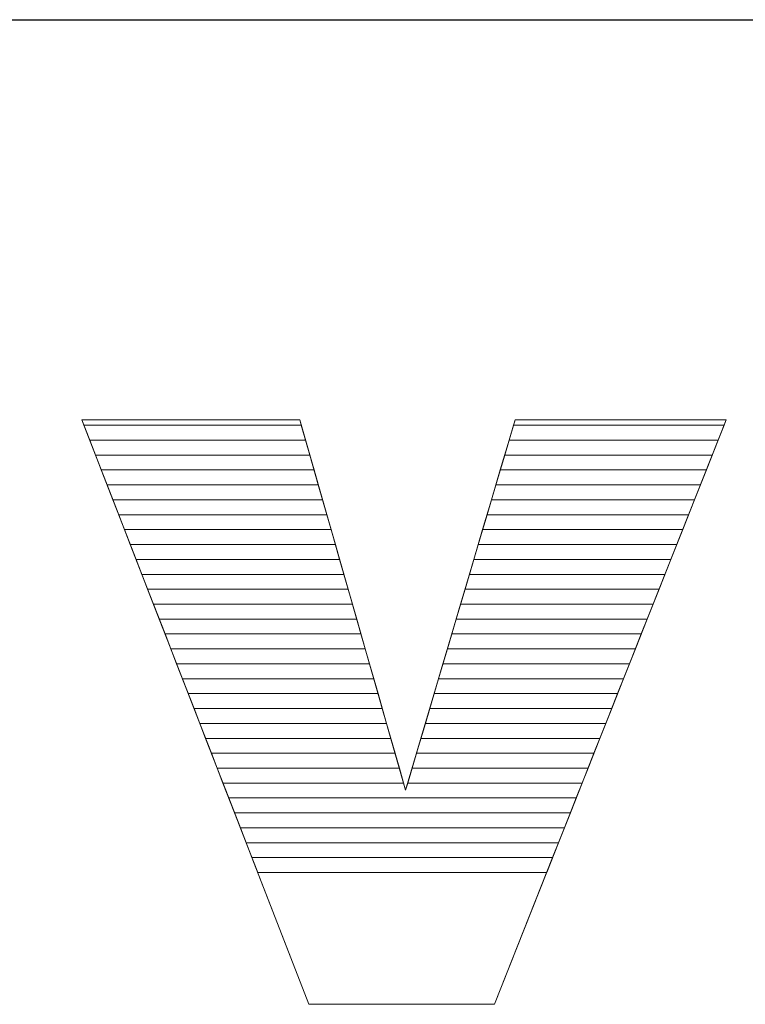
# Model space of a CAD drawing. Units: millimetres. Extents: x 2879 to 9660, y 612 to 6802.
# Drawn here: x 3437 to 3489, y 4261 to 4332 of the extents above; entities that cross this region are included whole.
import ezdxf

# ---------------------------------------------------------------- set-up
doc = ezdxf.new("R2010")
doc.units = ezdxf.units.MM
doc.layers.add('ABAVA - Шлюзы', color=7, linetype='Continuous')
doc.styles.get("Standard").update_dxf_attribs({"font": 'ARIAL.TTF'})
doc.dimstyles.new('ISO-25', dxfattribs={"dimtxt": 2.5, "dimasz": 2.5, "dimexe": 1.25, "dimexo": 0.625, "dimtad": 1, "dimtxsty": 'Standard', "dimcen": 2.5, "dimadec": 0, "dimazin": 0, "dimtfac": 1, "dimtmove": 0, "dimatfit": 3, "dimfxl": 0, "dimarcsym": 0})

# ---------------------------------------------------------------- blocks, each defined once
blk = doc.blocks.new('*D5')
at = {"layer": 'ABAVA - Шлюзы', "color": 1, "lineweight": -2}
for p, q in [((56308.949, -20277.646), (56308.949, -20416.648)), ((57358.949, -20277.646), (57358.949, -20416.648)), ((56338.949, -20416.648), (57328.949, -20416.648))]:
    blk.add_line(p, q, dxfattribs=at)
at = {"layer": 'ABAVA - Шлюзы', "color": 1}
for points in [[(56338.949, -20411.648), (56338.949, -20421.648), (56308.949, -20416.648)], [(57328.949, -20411.648), (57328.949, -20421.648), (57358.949, -20416.648)]]:
    blk.add_solid(points, dxfattribs=at)
at = {"layer": 'ABAVA - Шлюзы', "color": 1, "insert": (56833.949, -20381.119), "char_height": 50, "attachment_point": 5}
blk.add_mtext('1050', dxfattribs=at)
blk = doc.blocks.new('Prestige Light - front')
at = {"layer": 'ABAVA - Шлюзы', "color": 253, "lineweight": 0}
blk.add_open_spline([(56816.921, -20445.187), (56816.921, -20445.187), (56832.463, -20445.187), (56832.463, -20445.187), (56832.463, -20445.187), (56832.463, -20445.187), (56840.021, -20471.601), (56840.021, -20471.601), (56840.021, -20471.601), (56840.021, -20471.601), (56847.829, -20445.187), (56847.829, -20445.187), (56847.829, -20445.187), (56847.829, -20445.187), (56862.895, -20445.187), (56862.895, -20445.187), (56862.895, -20445.187), (56862.895, -20445.187), (56846.352, -20486.879), (56846.352, -20486.879), (56846.352, -20486.879), (56846.352, -20486.879), (56833.126, -20486.879), (56833.126, -20486.879), (56833.126, -20486.879), (56833.126, -20486.879), (56816.921, -20445.187), (56816.921, -20445.187)], degree=3, knots=[0, 0, 0, 0, 0.142857, 0.142857, 0.142857, 0.142857, 0.285714, 0.285714, 0.285714, 0.285714, 0.428571, 0.428571, 0.428571, 0.428571, 0.571429, 0.571429, 0.571429, 0.571429, 0.714286, 0.714286, 0.714286, 0.714286, 0.857143, 0.857143, 0.857143, 0.857143, 1, 1, 1, 1], dxfattribs=at)
at = {"layer": 'ABAVA - Шлюзы', "color": 41, "lineweight": 0}
for points in [[(56832.879, -20446.641), (56832.879, -20446.641), (56817.486, -20446.641), (56817.486, -20446.641), (56817.486, -20446.641), (56817.486, -20446.641), (56816.921, -20445.187), (56816.921, -20445.187), (56816.921, -20445.187), (56816.921, -20445.187), (56832.463, -20445.187), (56832.463, -20445.187), (56832.463, -20445.187), (56832.463, -20445.187), (56832.879, -20446.641), (56832.879, -20446.641)], [(56832.575, -20445.578), (56832.575, -20445.578), (56817.073, -20445.578), (56817.073, -20445.578), (56817.073, -20445.578), (56817.073, -20445.578), (56816.921, -20445.187), (56816.921, -20445.187), (56816.921, -20445.187), (56816.921, -20445.187), (56832.463, -20445.187), (56832.463, -20445.187), (56832.463, -20445.187), (56832.463, -20445.187), (56832.575, -20445.578), (56832.575, -20445.578)], [(56862.318, -20446.641), (56862.318, -20446.641), (56847.399, -20446.641), (56847.399, -20446.641), (56847.399, -20446.641), (56847.399, -20446.641), (56847.829, -20445.187), (56847.829, -20445.187), (56847.829, -20445.187), (56847.829, -20445.187), (56862.895, -20445.187), (56862.895, -20445.187), (56862.895, -20445.187), (56862.895, -20445.187), (56862.318, -20446.641), (56862.318, -20446.641)], [(56862.74, -20445.578), (56862.74, -20445.578), (56847.713, -20445.578), (56847.713, -20445.578), (56847.713, -20445.578), (56847.713, -20445.578), (56847.829, -20445.187), (56847.829, -20445.187), (56847.829, -20445.187), (56847.829, -20445.187), (56862.895, -20445.187), (56862.895, -20445.187), (56862.895, -20445.187), (56862.895, -20445.187), (56862.74, -20445.578), (56862.74, -20445.578)], [(56833.183, -20447.704), (56833.183, -20447.704), (56817.899, -20447.704), (56817.899, -20447.704), (56817.899, -20447.704), (56817.899, -20447.704), (56817.073, -20445.578), (56817.073, -20445.578), (56817.073, -20445.578), (56817.073, -20445.578), (56832.575, -20445.578), (56832.575, -20445.578), (56832.575, -20445.578), (56832.575, -20445.578), (56833.183, -20447.704), (56833.183, -20447.704)], [(56861.896, -20447.704), (56861.896, -20447.704), (56847.085, -20447.704), (56847.085, -20447.704), (56847.085, -20447.704), (56847.085, -20447.704), (56847.713, -20445.578), (56847.713, -20445.578), (56847.713, -20445.578), (56847.713, -20445.578), (56862.74, -20445.578), (56862.74, -20445.578), (56862.74, -20445.578), (56862.74, -20445.578), (56861.896, -20447.704), (56861.896, -20447.704)], [(56833.488, -20448.768), (56833.488, -20448.768), (56818.313, -20448.768), (56818.313, -20448.768), (56818.313, -20448.768), (56818.313, -20448.768), (56817.486, -20446.641), (56817.486, -20446.641), (56817.486, -20446.641), (56817.486, -20446.641), (56832.879, -20446.641), (56832.879, -20446.641), (56832.879, -20446.641), (56832.879, -20446.641), (56833.488, -20448.768), (56833.488, -20448.768)], [(56861.474, -20448.768), (56861.474, -20448.768), (56846.77, -20448.768), (56846.77, -20448.768), (56846.77, -20448.768), (56846.77, -20448.768), (56847.399, -20446.641), (56847.399, -20446.641), (56847.399, -20446.641), (56847.399, -20446.641), (56862.318, -20446.641), (56862.318, -20446.641), (56862.318, -20446.641), (56862.318, -20446.641), (56861.474, -20448.768), (56861.474, -20448.768)], [(56833.792, -20449.831), (56833.792, -20449.831), (56818.726, -20449.831), (56818.726, -20449.831), (56818.726, -20449.831), (56818.726, -20449.831), (56817.899, -20447.704), (56817.899, -20447.704), (56817.899, -20447.704), (56817.899, -20447.704), (56833.183, -20447.704), (56833.183, -20447.704), (56833.183, -20447.704), (56833.183, -20447.704), (56833.792, -20449.831), (56833.792, -20449.831)], [(56861.052, -20449.831), (56861.052, -20449.831), (56846.456, -20449.831), (56846.456, -20449.831), (56846.456, -20449.831), (56846.456, -20449.831), (56847.085, -20447.704), (56847.085, -20447.704), (56847.085, -20447.704), (56847.085, -20447.704), (56861.896, -20447.704), (56861.896, -20447.704), (56861.896, -20447.704), (56861.896, -20447.704), (56861.052, -20449.831), (56861.052, -20449.831)], [(56834.096, -20450.894), (56834.096, -20450.894), (56819.139, -20450.894), (56819.139, -20450.894), (56819.139, -20450.894), (56819.139, -20450.894), (56818.313, -20448.768), (56818.313, -20448.768), (56818.313, -20448.768), (56818.313, -20448.768), (56833.488, -20448.768), (56833.488, -20448.768), (56833.488, -20448.768), (56833.488, -20448.768), (56834.096, -20450.894), (56834.096, -20450.894)], [(56860.631, -20450.894), (56860.631, -20450.894), (56846.142, -20450.894), (56846.142, -20450.894), (56846.142, -20450.894), (56846.142, -20450.894), (56846.77, -20448.768), (56846.77, -20448.768), (56846.77, -20448.768), (56846.77, -20448.768), (56861.474, -20448.768), (56861.474, -20448.768), (56861.474, -20448.768), (56861.474, -20448.768), (56860.631, -20450.894), (56860.631, -20450.894)], [(56834.4, -20451.958), (56834.4, -20451.958), (56819.553, -20451.958), (56819.553, -20451.958), (56819.553, -20451.958), (56819.553, -20451.958), (56818.726, -20449.831), (56818.726, -20449.831), (56818.726, -20449.831), (56818.726, -20449.831), (56833.792, -20449.831), (56833.792, -20449.831), (56833.792, -20449.831), (56833.792, -20449.831), (56834.4, -20451.958), (56834.4, -20451.958)], [(56860.208, -20451.958), (56860.208, -20451.958), (56845.827, -20451.958), (56845.827, -20451.958), (56845.827, -20451.958), (56845.827, -20451.958), (56846.456, -20449.831), (56846.456, -20449.831), (56846.456, -20449.831), (56846.456, -20449.831), (56861.052, -20449.831), (56861.052, -20449.831), (56861.052, -20449.831), (56861.052, -20449.831), (56860.208, -20451.958), (56860.208, -20451.958)], [(56834.705, -20453.021), (56834.705, -20453.021), (56819.966, -20453.021), (56819.966, -20453.021), (56819.966, -20453.021), (56819.966, -20453.021), (56819.139, -20450.894), (56819.139, -20450.894), (56819.139, -20450.894), (56819.139, -20450.894), (56834.096, -20450.894), (56834.096, -20450.894), (56834.096, -20450.894), (56834.096, -20450.894), (56834.705, -20453.021), (56834.705, -20453.021)], [(56859.787, -20453.021), (56859.787, -20453.021), (56845.513, -20453.021), (56845.513, -20453.021), (56845.513, -20453.021), (56845.513, -20453.021), (56846.142, -20450.894), (56846.142, -20450.894), (56846.142, -20450.894), (56846.142, -20450.894), (56860.631, -20450.894), (56860.631, -20450.894), (56860.631, -20450.894), (56860.631, -20450.894), (56859.787, -20453.021), (56859.787, -20453.021)], [(56835.009, -20454.085), (56835.009, -20454.085), (56820.38, -20454.085), (56820.38, -20454.085), (56820.38, -20454.085), (56820.38, -20454.085), (56819.553, -20451.958), (56819.553, -20451.958), (56819.553, -20451.958), (56819.553, -20451.958), (56834.4, -20451.958), (56834.4, -20451.958), (56834.4, -20451.958), (56834.4, -20451.958), (56835.009, -20454.085), (56835.009, -20454.085)], [(56859.364, -20454.085), (56859.364, -20454.085), (56845.199, -20454.085), (56845.199, -20454.085), (56845.199, -20454.085), (56845.199, -20454.085), (56845.827, -20451.958), (56845.827, -20451.958), (56845.827, -20451.958), (56845.827, -20451.958), (56860.208, -20451.958), (56860.208, -20451.958), (56860.208, -20451.958), (56860.208, -20451.958), (56859.364, -20454.085), (56859.364, -20454.085)], [(56835.313, -20455.148), (56835.313, -20455.148), (56820.793, -20455.148), (56820.793, -20455.148), (56820.793, -20455.148), (56820.793, -20455.148), (56819.966, -20453.021), (56819.966, -20453.021), (56819.966, -20453.021), (56819.966, -20453.021), (56834.705, -20453.021), (56834.705, -20453.021), (56834.705, -20453.021), (56834.705, -20453.021), (56835.313, -20455.148), (56835.313, -20455.148)], [(56858.943, -20455.148), (56858.943, -20455.148), (56844.885, -20455.148), (56844.885, -20455.148), (56844.885, -20455.148), (56844.885, -20455.148), (56845.513, -20453.021), (56845.513, -20453.021), (56845.513, -20453.021), (56845.513, -20453.021), (56859.787, -20453.021), (56859.787, -20453.021), (56859.787, -20453.021), (56859.787, -20453.021), (56858.943, -20455.148), (56858.943, -20455.148)], [(56835.617, -20456.211), (56835.617, -20456.211), (56821.206, -20456.211), (56821.206, -20456.211), (56821.206, -20456.211), (56821.206, -20456.211), (56820.38, -20454.085), (56820.38, -20454.085), (56820.38, -20454.085), (56820.38, -20454.085), (56835.009, -20454.085), (56835.009, -20454.085), (56835.009, -20454.085), (56835.009, -20454.085), (56835.617, -20456.211), (56835.617, -20456.211)], [(56858.521, -20456.211), (56858.521, -20456.211), (56844.57, -20456.211), (56844.57, -20456.211), (56844.57, -20456.211), (56844.57, -20456.211), (56845.199, -20454.085), (56845.199, -20454.085), (56845.199, -20454.085), (56845.199, -20454.085), (56859.364, -20454.085), (56859.364, -20454.085), (56859.364, -20454.085), (56859.364, -20454.085), (56858.521, -20456.211), (56858.521, -20456.211)], [(56835.922, -20457.275), (56835.922, -20457.275), (56821.619, -20457.275), (56821.619, -20457.275), (56821.619, -20457.275), (56821.619, -20457.275), (56820.793, -20455.148), (56820.793, -20455.148), (56820.793, -20455.148), (56820.793, -20455.148), (56835.313, -20455.148), (56835.313, -20455.148), (56835.313, -20455.148), (56835.313, -20455.148), (56835.922, -20457.275), (56835.922, -20457.275)], [(56858.099, -20457.275), (56858.099, -20457.275), (56844.256, -20457.275), (56844.256, -20457.275), (56844.256, -20457.275), (56844.256, -20457.275), (56844.885, -20455.148), (56844.885, -20455.148), (56844.885, -20455.148), (56844.885, -20455.148), (56858.943, -20455.148), (56858.943, -20455.148), (56858.943, -20455.148), (56858.943, -20455.148), (56858.099, -20457.275), (56858.099, -20457.275)], [(56836.226, -20458.338), (56836.226, -20458.338), (56822.033, -20458.338), (56822.033, -20458.338), (56822.033, -20458.338), (56822.033, -20458.338), (56821.206, -20456.211), (56821.206, -20456.211), (56821.206, -20456.211), (56821.206, -20456.211), (56835.617, -20456.211), (56835.617, -20456.211), (56835.617, -20456.211), (56835.617, -20456.211), (56836.226, -20458.338), (56836.226, -20458.338)], [(56857.677, -20458.338), (56857.677, -20458.338), (56843.942, -20458.338), (56843.942, -20458.338), (56843.942, -20458.338), (56843.942, -20458.338), (56844.57, -20456.211), (56844.57, -20456.211), (56844.57, -20456.211), (56844.57, -20456.211), (56858.521, -20456.211), (56858.521, -20456.211), (56858.521, -20456.211), (56858.521, -20456.211), (56857.677, -20458.338), (56857.677, -20458.338)], [(56836.53, -20459.401), (56836.53, -20459.401), (56822.446, -20459.401), (56822.446, -20459.401), (56822.446, -20459.401), (56822.446, -20459.401), (56821.619, -20457.275), (56821.619, -20457.275), (56821.619, -20457.275), (56821.619, -20457.275), (56835.922, -20457.275), (56835.922, -20457.275), (56835.922, -20457.275), (56835.922, -20457.275), (56836.53, -20459.401), (56836.53, -20459.401)], [(56857.255, -20459.401), (56857.255, -20459.401), (56843.627, -20459.401), (56843.627, -20459.401), (56843.627, -20459.401), (56843.627, -20459.401), (56844.256, -20457.275), (56844.256, -20457.275), (56844.256, -20457.275), (56844.256, -20457.275), (56858.099, -20457.275), (56858.099, -20457.275), (56858.099, -20457.275), (56858.099, -20457.275), (56857.255, -20459.401), (56857.255, -20459.401)], [(56836.835, -20460.465), (56836.835, -20460.465), (56822.859, -20460.465), (56822.859, -20460.465), (56822.859, -20460.465), (56822.859, -20460.465), (56822.033, -20458.338), (56822.033, -20458.338), (56822.033, -20458.338), (56822.033, -20458.338), (56836.226, -20458.338), (56836.226, -20458.338), (56836.226, -20458.338), (56836.226, -20458.338), (56836.835, -20460.465), (56836.835, -20460.465)], [(56856.833, -20460.465), (56856.833, -20460.465), (56843.313, -20460.465), (56843.313, -20460.465), (56843.313, -20460.465), (56843.313, -20460.465), (56843.942, -20458.338), (56843.942, -20458.338), (56843.942, -20458.338), (56843.942, -20458.338), (56857.677, -20458.338), (56857.677, -20458.338), (56857.677, -20458.338), (56857.677, -20458.338), (56856.833, -20460.465), (56856.833, -20460.465)], [(56837.139, -20461.528), (56837.139, -20461.528), (56823.272, -20461.528), (56823.272, -20461.528), (56823.272, -20461.528), (56823.272, -20461.528), (56822.446, -20459.401), (56822.446, -20459.401), (56822.446, -20459.401), (56822.446, -20459.401), (56836.53, -20459.401), (56836.53, -20459.401), (56836.53, -20459.401), (56836.53, -20459.401), (56837.139, -20461.528), (56837.139, -20461.528)], [(56856.411, -20461.528), (56856.411, -20461.528), (56842.999, -20461.528), (56842.999, -20461.528), (56842.999, -20461.528), (56842.999, -20461.528), (56843.627, -20459.401), (56843.627, -20459.401), (56843.627, -20459.401), (56843.627, -20459.401), (56857.255, -20459.401), (56857.255, -20459.401), (56857.255, -20459.401), (56857.255, -20459.401), (56856.411, -20461.528), (56856.411, -20461.528)], [(56837.443, -20462.591), (56837.443, -20462.591), (56823.686, -20462.591), (56823.686, -20462.591), (56823.686, -20462.591), (56823.686, -20462.591), (56822.859, -20460.465), (56822.859, -20460.465), (56822.859, -20460.465), (56822.859, -20460.465), (56836.835, -20460.465), (56836.835, -20460.465), (56836.835, -20460.465), (56836.835, -20460.465), (56837.443, -20462.591), (56837.443, -20462.591)], [(56855.989, -20462.591), (56855.989, -20462.591), (56842.684, -20462.591), (56842.684, -20462.591), (56842.684, -20462.591), (56842.684, -20462.591), (56843.313, -20460.465), (56843.313, -20460.465), (56843.313, -20460.465), (56843.313, -20460.465), (56856.833, -20460.465), (56856.833, -20460.465), (56856.833, -20460.465), (56856.833, -20460.465), (56855.989, -20462.591), (56855.989, -20462.591)]]:
    blk.add_open_spline(points, degree=3, knots=[0, 0, 0, 0, 0.25, 0.25, 0.25, 0.25, 0.5, 0.5, 0.5, 0.5, 0.75, 0.75, 0.75, 0.75, 1, 1, 1, 1], dxfattribs=at)
at = {"layer": 'ABAVA - Шлюзы', "color": 53, "lineweight": 0}
for points in [[(56837.747, -20463.655), (56837.747, -20463.655), (56824.099, -20463.655), (56824.099, -20463.655), (56824.099, -20463.655), (56824.099, -20463.655), (56823.272, -20461.528), (56823.272, -20461.528), (56823.272, -20461.528), (56823.272, -20461.528), (56837.139, -20461.528), (56837.139, -20461.528), (56837.139, -20461.528), (56837.139, -20461.528), (56837.747, -20463.655), (56837.747, -20463.655)], [(56855.567, -20463.655), (56855.567, -20463.655), (56842.37, -20463.655), (56842.37, -20463.655), (56842.37, -20463.655), (56842.37, -20463.655), (56842.999, -20461.528), (56842.999, -20461.528), (56842.999, -20461.528), (56842.999, -20461.528), (56856.411, -20461.528), (56856.411, -20461.528), (56856.411, -20461.528), (56856.411, -20461.528), (56855.567, -20463.655), (56855.567, -20463.655)], [(56838.052, -20464.718), (56838.052, -20464.718), (56824.512, -20464.718), (56824.512, -20464.718), (56824.512, -20464.718), (56824.512, -20464.718), (56823.686, -20462.591), (56823.686, -20462.591), (56823.686, -20462.591), (56823.686, -20462.591), (56837.443, -20462.591), (56837.443, -20462.591), (56837.443, -20462.591), (56837.443, -20462.591), (56838.052, -20464.718), (56838.052, -20464.718)], [(56855.145, -20464.718), (56855.145, -20464.718), (56842.056, -20464.718), (56842.056, -20464.718), (56842.056, -20464.718), (56842.056, -20464.718), (56842.684, -20462.591), (56842.684, -20462.591), (56842.684, -20462.591), (56842.684, -20462.591), (56855.989, -20462.591), (56855.989, -20462.591), (56855.989, -20462.591), (56855.989, -20462.591), (56855.145, -20464.718), (56855.145, -20464.718)], [(56838.356, -20465.782), (56838.356, -20465.782), (56824.926, -20465.782), (56824.926, -20465.782), (56824.926, -20465.782), (56824.926, -20465.782), (56824.099, -20463.655), (56824.099, -20463.655), (56824.099, -20463.655), (56824.099, -20463.655), (56837.747, -20463.655), (56837.747, -20463.655), (56837.747, -20463.655), (56837.747, -20463.655), (56838.356, -20465.782), (56838.356, -20465.782)], [(56854.723, -20465.782), (56854.723, -20465.782), (56841.741, -20465.782), (56841.741, -20465.782), (56841.741, -20465.782), (56841.741, -20465.782), (56842.37, -20463.655), (56842.37, -20463.655), (56842.37, -20463.655), (56842.37, -20463.655), (56855.567, -20463.655), (56855.567, -20463.655), (56855.567, -20463.655), (56855.567, -20463.655), (56854.723, -20465.782), (56854.723, -20465.782)], [(56838.66, -20466.845), (56838.66, -20466.845), (56825.339, -20466.845), (56825.339, -20466.845), (56825.339, -20466.845), (56825.339, -20466.845), (56824.512, -20464.718), (56824.512, -20464.718), (56824.512, -20464.718), (56824.512, -20464.718), (56838.052, -20464.718), (56838.052, -20464.718), (56838.052, -20464.718), (56838.052, -20464.718), (56838.66, -20466.845), (56838.66, -20466.845)], [(56854.301, -20466.845), (56854.301, -20466.845), (56841.427, -20466.845), (56841.427, -20466.845), (56841.427, -20466.845), (56841.427, -20466.845), (56842.056, -20464.718), (56842.056, -20464.718), (56842.056, -20464.718), (56842.056, -20464.718), (56855.145, -20464.718), (56855.145, -20464.718), (56855.145, -20464.718), (56855.145, -20464.718), (56854.301, -20466.845), (56854.301, -20466.845)]]:
    blk.add_open_spline(points, degree=3, knots=[0, 0, 0, 0, 0.25, 0.25, 0.25, 0.25, 0.5, 0.5, 0.5, 0.5, 0.75, 0.75, 0.75, 0.75, 1, 1, 1, 1], dxfattribs=at)
at = {"layer": 'ABAVA - Шлюзы', "color": 40, "lineweight": 0}
for points, knots in [([(56838.964, -20467.908), (56838.964, -20467.908), (56825.752, -20467.908), (56825.752, -20467.908), (56825.752, -20467.908), (56825.752, -20467.908), (56824.926, -20465.782), (56824.926, -20465.782), (56824.926, -20465.782), (56824.926, -20465.782), (56838.356, -20465.782), (56838.356, -20465.782), (56838.356, -20465.782), (56838.356, -20465.782), (56838.964, -20467.908), (56838.964, -20467.908)], [0, 0, 0, 0, 0.25, 0.25, 0.25, 0.25, 0.5, 0.5, 0.5, 0.5, 0.75, 0.75, 0.75, 0.75, 1, 1, 1, 1]), ([(56853.88, -20467.908), (56853.88, -20467.908), (56841.113, -20467.908), (56841.113, -20467.908), (56841.113, -20467.908), (56841.113, -20467.908), (56841.741, -20465.782), (56841.741, -20465.782), (56841.741, -20465.782), (56841.741, -20465.782), (56854.723, -20465.782), (56854.723, -20465.782), (56854.723, -20465.782), (56854.723, -20465.782), (56853.88, -20467.908), (56853.88, -20467.908)], [0, 0, 0, 0, 0.25, 0.25, 0.25, 0.25, 0.5, 0.5, 0.5, 0.5, 0.75, 0.75, 0.75, 0.75, 1, 1, 1, 1]), ([(56839.269, -20468.972), (56839.269, -20468.972), (56826.166, -20468.972), (56826.166, -20468.972), (56826.166, -20468.972), (56826.166, -20468.972), (56825.339, -20466.845), (56825.339, -20466.845), (56825.339, -20466.845), (56825.339, -20466.845), (56838.66, -20466.845), (56838.66, -20466.845), (56838.66, -20466.845), (56838.66, -20466.845), (56839.269, -20468.972), (56839.269, -20468.972)], [0, 0, 0, 0, 0.25, 0.25, 0.25, 0.25, 0.5, 0.5, 0.5, 0.5, 0.75, 0.75, 0.75, 0.75, 1, 1, 1, 1]), ([(56853.457, -20468.972), (56853.457, -20468.972), (56840.798, -20468.972), (56840.798, -20468.972), (56840.798, -20468.972), (56840.798, -20468.972), (56841.427, -20466.845), (56841.427, -20466.845), (56841.427, -20466.845), (56841.427, -20466.845), (56854.301, -20466.845), (56854.301, -20466.845), (56854.301, -20466.845), (56854.301, -20466.845), (56853.457, -20468.972), (56853.457, -20468.972)], [0, 0, 0, 0, 0.25, 0.25, 0.25, 0.25, 0.5, 0.5, 0.5, 0.5, 0.75, 0.75, 0.75, 0.75, 1, 1, 1, 1]), ([(56839.573, -20470.035), (56839.573, -20470.035), (56826.579, -20470.035), (56826.579, -20470.035), (56826.579, -20470.035), (56826.579, -20470.035), (56825.752, -20467.908), (56825.752, -20467.908), (56825.752, -20467.908), (56825.752, -20467.908), (56838.964, -20467.908), (56838.964, -20467.908), (56838.964, -20467.908), (56838.964, -20467.908), (56839.573, -20470.035), (56839.573, -20470.035)], [0, 0, 0, 0, 0.25, 0.25, 0.25, 0.25, 0.5, 0.5, 0.5, 0.5, 0.75, 0.75, 0.75, 0.75, 1, 1, 1, 1]), ([(56853.036, -20470.035), (56853.036, -20470.035), (56840.484, -20470.035), (56840.484, -20470.035), (56840.484, -20470.035), (56840.484, -20470.035), (56841.113, -20467.908), (56841.113, -20467.908), (56841.113, -20467.908), (56841.113, -20467.908), (56853.88, -20467.908), (56853.88, -20467.908), (56853.88, -20467.908), (56853.88, -20467.908), (56853.036, -20470.035), (56853.036, -20470.035)], [0, 0, 0, 0, 0.25, 0.25, 0.25, 0.25, 0.5, 0.5, 0.5, 0.5, 0.75, 0.75, 0.75, 0.75, 1, 1, 1, 1]), ([(56839.877, -20471.098), (56839.877, -20471.098), (56826.992, -20471.098), (56826.992, -20471.098), (56826.992, -20471.098), (56826.992, -20471.098), (56826.166, -20468.972), (56826.166, -20468.972), (56826.166, -20468.972), (56826.166, -20468.972), (56839.269, -20468.972), (56839.269, -20468.972), (56839.269, -20468.972), (56839.269, -20468.972), (56839.877, -20471.098), (56839.877, -20471.098)], [0, 0, 0, 0, 0.25, 0.25, 0.25, 0.25, 0.5, 0.5, 0.5, 0.5, 0.75, 0.75, 0.75, 0.75, 1, 1, 1, 1]), ([(56852.614, -20471.098), (56852.614, -20471.098), (56840.17, -20471.098), (56840.17, -20471.098), (56840.17, -20471.098), (56840.17, -20471.098), (56840.798, -20468.972), (56840.798, -20468.972), (56840.798, -20468.972), (56840.798, -20468.972), (56853.457, -20468.972), (56853.457, -20468.972), (56853.457, -20468.972), (56853.457, -20468.972), (56852.614, -20471.098), (56852.614, -20471.098)], [0, 0, 0, 0, 0.25, 0.25, 0.25, 0.25, 0.5, 0.5, 0.5, 0.5, 0.75, 0.75, 0.75, 0.75, 1, 1, 1, 1]), ([(56852.192, -20472.162), (56852.192, -20472.162), (56827.406, -20472.162), (56827.406, -20472.162), (56827.406, -20472.162), (56827.406, -20472.162), (56826.579, -20470.035), (56826.579, -20470.035), (56826.579, -20470.035), (56826.579, -20470.035), (56839.573, -20470.035), (56839.573, -20470.035), (56839.573, -20470.035), (56839.573, -20470.035), (56840.021, -20471.601), (56840.021, -20471.601), (56840.021, -20471.601), (56840.021, -20471.601), (56840.484, -20470.035), (56840.484, -20470.035), (56840.484, -20470.035), (56840.484, -20470.035), (56853.036, -20470.035), (56853.036, -20470.035), (56853.036, -20470.035), (56853.036, -20470.035), (56852.192, -20472.162), (56852.192, -20472.162)], [0, 0, 0, 0, 0.142857, 0.142857, 0.142857, 0.142857, 0.285714, 0.285714, 0.285714, 0.285714, 0.428571, 0.428571, 0.428571, 0.428571, 0.571429, 0.571429, 0.571429, 0.571429, 0.714286, 0.714286, 0.714286, 0.714286, 0.857143, 0.857143, 0.857143, 0.857143, 1, 1, 1, 1]), ([(56851.77, -20473.225), (56851.77, -20473.225), (56827.819, -20473.225), (56827.819, -20473.225), (56827.819, -20473.225), (56827.819, -20473.225), (56826.992, -20471.098), (56826.992, -20471.098), (56826.992, -20471.098), (56826.992, -20471.098), (56839.877, -20471.098), (56839.877, -20471.098), (56839.877, -20471.098), (56839.877, -20471.098), (56840.021, -20471.601), (56840.021, -20471.601), (56840.021, -20471.601), (56840.021, -20471.601), (56840.17, -20471.098), (56840.17, -20471.098), (56840.17, -20471.098), (56840.17, -20471.098), (56852.614, -20471.098), (56852.614, -20471.098), (56852.614, -20471.098), (56852.614, -20471.098), (56851.77, -20473.225), (56851.77, -20473.225)], [0, 0, 0, 0, 0.142857, 0.142857, 0.142857, 0.142857, 0.285714, 0.285714, 0.285714, 0.285714, 0.428571, 0.428571, 0.428571, 0.428571, 0.571429, 0.571429, 0.571429, 0.571429, 0.714286, 0.714286, 0.714286, 0.714286, 0.857143, 0.857143, 0.857143, 0.857143, 1, 1, 1, 1]), ([(56851.348, -20474.288), (56851.348, -20474.288), (56828.232, -20474.288), (56828.232, -20474.288), (56828.232, -20474.288), (56828.232, -20474.288), (56827.406, -20472.162), (56827.406, -20472.162), (56827.406, -20472.162), (56827.406, -20472.162), (56852.192, -20472.162), (56852.192, -20472.162), (56852.192, -20472.162), (56852.192, -20472.162), (56851.348, -20474.288), (56851.348, -20474.288)], [0, 0, 0, 0, 0.25, 0.25, 0.25, 0.25, 0.5, 0.5, 0.5, 0.5, 0.75, 0.75, 0.75, 0.75, 1, 1, 1, 1]), ([(56850.926, -20475.352), (56850.926, -20475.352), (56828.646, -20475.352), (56828.646, -20475.352), (56828.646, -20475.352), (56828.646, -20475.352), (56827.819, -20473.225), (56827.819, -20473.225), (56827.819, -20473.225), (56827.819, -20473.225), (56851.77, -20473.225), (56851.77, -20473.225), (56851.77, -20473.225), (56851.77, -20473.225), (56850.926, -20475.352), (56850.926, -20475.352)], [0, 0, 0, 0, 0.25, 0.25, 0.25, 0.25, 0.5, 0.5, 0.5, 0.5, 0.75, 0.75, 0.75, 0.75, 1, 1, 1, 1]), ([(56850.504, -20476.415), (56850.504, -20476.415), (56829.059, -20476.415), (56829.059, -20476.415), (56829.059, -20476.415), (56829.059, -20476.415), (56828.232, -20474.288), (56828.232, -20474.288), (56828.232, -20474.288), (56828.232, -20474.288), (56851.348, -20474.288), (56851.348, -20474.288), (56851.348, -20474.288), (56851.348, -20474.288), (56850.504, -20476.415), (56850.504, -20476.415)], [0, 0, 0, 0, 0.25, 0.25, 0.25, 0.25, 0.5, 0.5, 0.5, 0.5, 0.75, 0.75, 0.75, 0.75, 1, 1, 1, 1]), ([(56850.082, -20477.479), (56850.082, -20477.479), (56829.472, -20477.479), (56829.472, -20477.479), (56829.472, -20477.479), (56829.472, -20477.479), (56828.646, -20475.352), (56828.646, -20475.352), (56828.646, -20475.352), (56828.646, -20475.352), (56850.926, -20475.352), (56850.926, -20475.352), (56850.926, -20475.352), (56850.926, -20475.352), (56850.082, -20477.479), (56850.082, -20477.479)], [0, 0, 0, 0, 0.25, 0.25, 0.25, 0.25, 0.5, 0.5, 0.5, 0.5, 0.75, 0.75, 0.75, 0.75, 1, 1, 1, 1]), ([(56829.059, -20476.415), (56829.059, -20476.415), (56850.504, -20476.415), (56850.504, -20476.415), (56850.504, -20476.415), (56850.504, -20476.415), (56846.352, -20486.879), (56846.352, -20486.879), (56846.352, -20486.879), (56846.352, -20486.879), (56833.126, -20486.879), (56833.126, -20486.879), (56833.126, -20486.879), (56833.126, -20486.879), (56829.059, -20476.415), (56829.059, -20476.415)], [0, 0, 0, 0, 0.25, 0.25, 0.25, 0.25, 0.5, 0.5, 0.5, 0.5, 0.75, 0.75, 0.75, 0.75, 1, 1, 1, 1])]:
    blk.add_open_spline(points, degree=3, knots=knots, dxfattribs=at)
at = {"layer": 'ABAVA - Шлюзы', "color": 1}
dim = blk.add_linear_dim(base=(57358.949, -20416.648), p1=(56308.949, -20277.646), p2=(57358.949, -20277.646), dimstyle='ISO-25', dxfattribs=at)
dim.commit()
dim.dimension.update_dxf_attribs({"geometry": '*D5', "text_midpoint": (56833.949, -20381.119)})

msp = doc.modelspace()

# ---------------------------------------------------------------- block references
msp.add_blockref('Prestige Light - front', (-53375.255, 24748.261))

doc.saveas('drawing.dxf')
